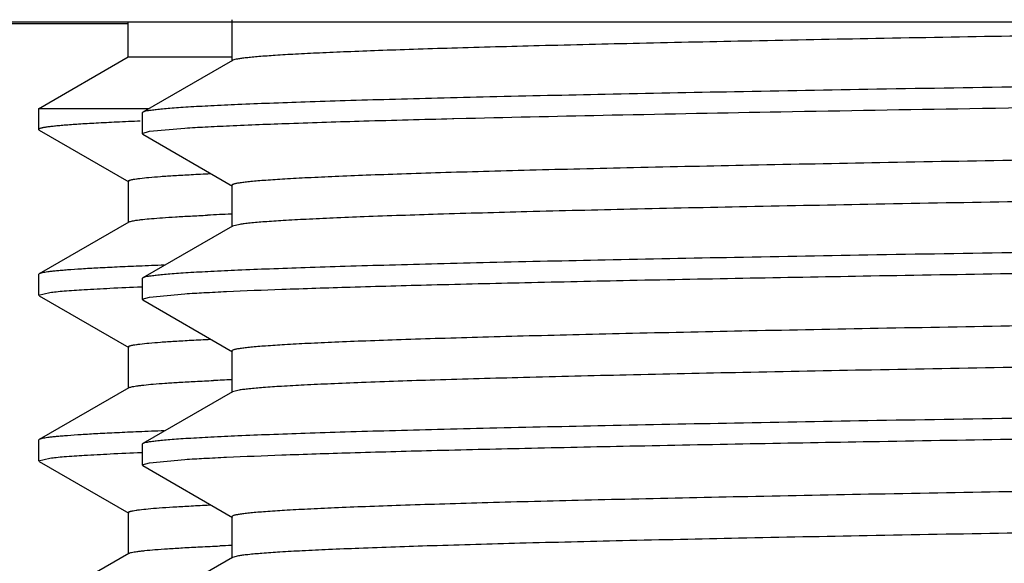
# Model space of a CAD drawing. Units: inches. Extents: x 0 to 11, y 0 to 8.5.
# Drawn here: x 4.5 to 4.6, y 5.2 to 5.2 of the extents above; entities that cross this region are included whole.
import ezdxf

# ---------------------------------------------------------------- set-up
doc = ezdxf.new("R2010")
doc.units = ezdxf.units.IN
doc.header["$LTSCALE"] = 0.605
doc.header["$MEASUREMENT"] = 0
doc.layers.add('ALL_ASSEMBLY_MEMBERS', color=7, linetype='CONTINUOUS')

msp = doc.modelspace()

# ---------------------------------------------------------------- linework, layer by layer
at = {"layer": 'ALL_ASSEMBLY_MEMBERS', "color": 7, "linetype": 'Continuous'}
for p, q in [((4.3390652916, 5.2351383375), (5.2445652916, 5.2351383375)), ((4.3390652916, 5.2348883375), (4.4928452916, 5.2348883375)), ((4.4928452916, 5.2298267883), (4.4928452916, 5.2351383375)), ((4.508470293399999, 5.2354498736), (4.508470293399999, 5.2291998736)), ((4.4793152916, 5.2220152392), (4.4928452916, 5.2298267883)), ((4.4928452916, 5.2298267883), (4.508470293399999, 5.2298267883)), ((4.5085540661, 5.2292966298), (4.4950202495, 5.2214806715)), ((4.4793152916, 5.2220152392), (4.4793152916, 5.2188883533)), ((4.4959458974, 5.2220152392), (4.4793152916, 5.2220152392)), ((4.4950202495, 5.2214806715), (4.4949402917, 5.2213884255)), ((4.4949402916, 5.221388323399999), (4.4949402916, 5.2182614529)), ((4.5417722288, 5.220526813), (4.541965799, 5.2205316211)), ((4.541965799, 5.2205316211), (4.5438691423, 5.2205784269)), ((4.4793152916, 5.2188883537), (4.4793912548, 5.2188006208)), ((4.4793912548, 5.2188006208), (4.4929246899, 5.2109851026)), ((4.4950202496, 5.218169104599999), (4.4949402917, 5.2182615785)), ((4.4949411438, 5.2182615785), (4.4960457034, 5.2186049199)), ((4.4950202496, 5.218169104599999), (4.5085540649, 5.2103531471)), ((4.4960457034, 5.2186049199), (4.5013842671, 5.2190919363)), ((4.4928452916, 5.2110768042), (4.4928452916, 5.204826804200001)), ((4.5084702921, 5.2104499034), (4.5084702921, 5.2041999034)), ((4.4929246899, 5.2049185057), (4.4793912548, 5.1971029876)), ((4.5096622511, 5.2045648794), (4.5085547524, 5.2042966605)), ((4.5085540649, 5.204296659700001), (4.4950202496, 5.196480702300001)), ((4.4793912548, 5.1971029876), (4.4793152916, 5.197015255)), ((4.4793152916, 5.197015255), (4.4793152916, 5.1938883346)), ((4.4950202496, 5.196480702300001), (4.4949402917, 5.196388479599999)), ((4.4949402916, 5.1963883539), (4.4949402916, 5.1932614438)), ((4.4793152916, 5.1938883346), (4.4809932013, 5.194300721999999)), ((4.4960370488, 5.1936035632), (4.501385167900001, 5.1940919855)), ((4.4793912549, 5.1938006019), (4.4929246899, 5.1859850838)), ((4.4950202498, 5.1931690953), (4.4949402916, 5.1932614196)), ((4.4949411311, 5.1932614196), (4.4960370488, 5.1936035632)), ((4.4950202498, 5.1931690953), (4.508554066999999, 5.1853531366)), ((4.4928452916, 5.1860767854), (4.4928452916, 5.1798267854)), ((4.508470293999999, 5.185449893199999), (4.508470293999999, 5.1791998932)), ((4.4929246899, 5.1799184871), (4.4793912549, 5.172102969)), ((4.508554066999999, 5.1792966498), (4.4950202498, 5.1714806911)), ((4.5095577069, 5.1795484765), (4.5085540671, 5.1792966498)), ((4.4793912549, 5.172102969), (4.4793152916, 5.1720152363)), ((4.4793152916, 5.1720152363), (4.4793152916, 5.1688883208)), ((4.4950202498, 5.1714806911), (4.4949402916, 5.1713883183)), ((4.4949402916, 5.1713883426), (4.4949402916, 5.1682614231)), ((4.4793152916, 5.1688883208), (4.4810050166, 5.1693021576)), ((4.4793912547, 5.1688005883), (4.492924689800001, 5.1609850702)), ((4.4960257572, 5.1686017757), (4.5013860263, 5.169092018500001)), ((4.4950202497, 5.1681690746), (4.494940292, 5.1682612002)), ((4.494941113, 5.1682612002), (4.4960257572, 5.1686017757)), ((4.4950202497, 5.1681690746), (4.5085540679, 5.1603531154)), ((4.504749429599999, 5.1622033312), (4.5052662256, 5.1622276967)), ((4.4928452916, 5.1610767717), (4.4928452916, 5.1548267717)), ((4.508470295, 5.1604498719), (4.508470295, 5.1541998719)), ((4.492924689800001, 5.1549184731), (4.4793912547, 5.147102955)), ((4.5085540679, 5.1542966284), (4.4950202497, 5.146480669100001)), ((4.5094572814, 5.1545320717), (4.5085547663, 5.1542966277))]:
    msp.add_line(p, q, dxfattribs=at)
for centre, radius, start, end in [((4.5337490731, 4.5956802175), 0.6109617815999999, 92.37891190370001, 92.71685782809999), ((4.5323374313, 4.2792271649), 0.9198121036, 92.12214623269999, 92.36156385870001), ((4.5354036483, 4.5328147519), 0.6488632895, 92.38820271270001, 92.6221330286), ((4.5322731574, 4.2559288811), 0.9181091564, 92.1218768133, 92.3651697269), ((4.5372540861, 4.4650683137), 0.6916496923000001, 92.3928909722, 92.53328504579999)]:
    msp.add_arc(centre, radius, start, end, dxfattribs=at)
for points, knots in [([(4.7696519335, 5.2351383221), (4.752691448399999, 5.2348994235), (4.7275193149, 5.2345424897), (4.6944066332, 5.234055535), (4.6706501652, 5.2336943318), (4.6479014487, 5.2333333314), (4.6263490917, 5.2329724924), (4.6061729618, 5.2326120195), (4.5875400644, 5.2322518694), (4.5706061554, 5.2318924277), (4.5555111365, 5.2315336516), (4.5441405954, 5.2312244227), (4.5360566545, 5.2309730691), (4.5307834407, 5.2307926741), (4.5260528504, 5.2306125805), (4.5218748012, 5.2304328718), (4.5182583351, 5.2302537675), (4.5152109333, 5.2300753393), (4.5130303128, 5.2299197867), (4.5115750913, 5.2297916503), (4.5107011366, 5.2297021426), (4.5099734356, 5.2296130421), (4.5093917849, 5.2295250542), (4.5089570212, 5.2294378521), (4.5087172933, 5.2293703932), (4.5086251728, 5.229331119599999)], [0, 0, 0, 0, 0.1948643247, 0.2892108934, 0.3804453547, 0.4678142806, 0.5505849744, 0.6280772321, 0.6996380882, 0.7646828228, 0.8226605711, 0.8731010557, 0.8953574185, 0.9155750494, 0.9337159723, 0.9497424509000001, 0.963617363, 0.9753130073, 0.9848110813, 0.9887308445999999, 0.9920952688, 0.9949029508, 0.9971534385999999, 0.9988495415, 1, 1, 1, 1]), ([(4.5086251728, 5.229331119599999), (4.508618618, 5.229328325), (4.5085947315, 5.2293178102), (4.5085713282, 5.2293061287), (4.5085549014, 5.2292966293)], [0, 0, 0, 0, 0.2729987642, 1, 1, 1, 1]), ([(4.7918152916, 5.2276383191), (4.7727914027, 5.2273833511), (4.744477405400001, 5.2270039663), (4.7071395754, 5.2264893032), (4.6801496717, 5.2261064714), (4.6542035568, 5.2257237882), (4.6295429542, 5.2253413481), (4.6063994425, 5.2249591943), (4.5849899913, 5.2245775459), (4.5655138991, 5.2241964631), (4.5505768697, 5.2238695745), (4.5397285604, 5.2236048322), (4.5324637867, 5.223413266100001), (4.5258055292, 5.2232218881), (4.519769595, 5.2230306864), (4.5143698776, 5.2228397849), (4.5096186433, 5.2226493823), (4.5055273685, 5.2224595828), (4.5025354582, 5.2222947405), (4.5004793615, 5.2221600391), (4.4991916738, 5.2220646496), (4.4980748033, 5.221969568), (4.4971295115, 5.2218748157), (4.496356182, 5.2217809818), (4.4957556376, 5.2216877558), (4.4953631461, 5.2216061446), (4.4951377432, 5.2215357119), (4.4950542324, 5.221499922), (4.495020948600001, 5.2214806711)], [0, 0, 0, 0, 0.1922349161, 0.286110721, 0.3772978152000001, 0.4649687221, 0.5482991431, 0.626498837, 0.6988429344, 0.7646548345999999, 0.8233231143, 0.8498028093000001, 0.8742988912999999, 0.8967519534999999, 0.9171056488, 0.9353165397, 0.9513447190000001, 0.9651504667, 0.9766990086, 0.9816201694, 0.9859696241, 0.9897453184, 0.9929454368999999, 0.9955686151, 0.9976145487, 0.9990867786, 0.9996114996, 1, 1, 1, 1]), ([(4.5438691423, 5.2205784269), (4.5512063153, 5.220757244), (4.567028995299999, 5.2211050282), (4.592357102699999, 5.2215891552), (4.6207268939, 5.222074688), (4.6633455542, 5.222743796700001), (4.7206664956, 5.2235578803), (4.767608411, 5.2241870159), (4.7918152916, 5.2245114489)], [0, 0, 0, 0, 0.08879026820000001, 0.1914658801, 0.3064710349, 0.4320534098, 0.7071228439, 1, 1, 1, 1]), ([(5.0738865417, 5.2225725909), (5.0733567453, 5.2224939816), (5.0720815174, 5.2223540086), (5.0698504263, 5.2221709207), (5.066989438, 5.2219862469), (5.0635056118, 5.2217997835), (5.0594063665, 5.2216125841), (5.0527381349, 5.2213467881), (5.0429448337, 5.2210231362), (5.0295088715, 5.2206506966), (5.0139201208, 5.22027693), (4.9963193413, 5.2199019839), (4.9768663114, 5.219526412900001), (4.9557368856, 5.2191502981), (4.9247784681, 5.2186350795), (4.8834334681, 5.2180020854), (4.831711783899999, 5.2172586641), (4.7873748693, 5.2166381846), (4.7516618344, 5.2161349914), (4.7252608312, 5.2157579374), (4.6994626224, 5.215380954700001), (4.6745010544, 5.215004109), (4.6506020655, 5.2146274276), (4.6279823241, 5.2142510062), (4.6068465151, 5.2138749199), (4.5873863184, 5.2134993012), (4.5722983282, 5.213178131), (4.5611964538, 5.2129186278), (4.5536412689, 5.2127298925), (4.546625866, 5.2125412754), (4.5401662432, 5.2123527612), (4.5342767395, 5.2121644409), (4.5289704705, 5.2119764002), (4.5242598681, 5.2117887091), (4.5201556786, 5.2116015328), (4.5166668509, 5.2114150477), (4.51414799, 5.2112527393), (4.5124467151, 5.2111194711), (4.5114074095, 5.2110258427), (4.510527081, 5.2109325435), (4.5098934218, 5.2108512875), (4.5094666145, 5.2107846407), (4.509205916, 5.2107377608), (4.5089850548, 5.2106911046), (4.5088040498, 5.2106445457), (4.508662408, 5.210598765799999), (4.5085600729, 5.210552465899999), (4.5084931089, 5.2105081224), (4.5084706863, 5.2104670713), (4.5084706211, 5.2104499041)], [0, 0, 0, 0, 0.0028405041, 0.0068004105, 0.0118724354, 0.0180442722, 0.0253030283, 0.0336349766, 0.0534367992, 0.0772690474, 0.1049190045, 0.1361344026, 0.1706348253, 0.2081061481, 0.2482107592, 0.3348436337, 0.4274024811, 0.5225419179999999, 0.5700048103, 0.616823208, 0.662572324, 0.7068386581, 0.7492204574, 0.7893349006999999, 0.8268176828, 0.8613306558, 0.8925600598000001, 0.9068539713, 0.9202248395999999, 0.9326410069, 0.9440731559000001, 0.9544976087, 0.9638915497, 0.9722322259999999, 0.9794997328, 0.9856803129999999, 0.9907612428, 0.9928855192, 0.9947304212, 0.996295272, 0.9975802390999999, 0.9981179784, 0.9985860911, 0.9989848754999999, 0.9993148511, 0.9995769879999999, 0.9997733196999999, 0.9999089543999999, 1, 1, 1, 1]), ([(4.4946613373, 5.2201404618), (4.4934699442, 5.2200914539), (4.4912421594, 5.2199947038), (4.4881349659, 5.219840034100001), (4.4854973852, 5.219685938600001), (4.483595239800001, 5.2195517896), (4.4823118597, 5.2194416147), (4.481528335299999, 5.219364236000001), (4.4808647163, 5.2192871318), (4.480387119, 5.2192200023), (4.4800654613, 5.2191649164), (4.4798690084, 5.2191262296), (4.4797023652, 5.2190874963), (4.4795663663, 5.2190494725), (4.4794583365, 5.219010318600001), (4.4793728317, 5.218969678000001), (4.4793152911, 5.2189213336), (4.4793152915, 5.2188883537)], [0, 0, 0, 0, 0.231483383, 0.4328901357, 0.6039471901, 0.7443896269, 0.803056842, 0.8540040998999999, 0.8972311433, 0.9327455984999999, 0.9476179773000001, 0.9605739999999999, 0.9716236187, 0.9807839818, 0.9880867913, 0.9935975427, 1, 1, 1, 1]), ([(4.5013842671, 5.2190919363), (4.5024060119, 5.2191580351), (4.5046447284, 5.2192866291), (4.5098910059, 5.219540880899999), (4.5178667658, 5.2198474405), (4.5290907021, 5.2201987786), (4.5373072238, 5.220415801000001), (4.5417722288, 5.220526813)], [0, 0, 0, 0, 0.0760020459, 0.1664482599, 0.3898822659, 0.6684629229, 1, 1, 1, 1]), ([(5.0751599741, 5.216699891499999), (5.0751599071, 5.2166827034), (5.0751374189, 5.2166416), (5.0750703151, 5.2165972245), (5.0749677626, 5.2165508768), (5.0748258218, 5.2165050526), (5.0746444369, 5.2164584462), (5.0744231157, 5.2164117428), (5.0741618786, 5.2163648153), (5.0737341991, 5.2162981012), (5.0730992624, 5.2162167629), (5.0722171789, 5.2161233685), (5.0711758067, 5.2160296419), (5.0694711122, 5.2158962381), (5.0669471557, 5.215733767), (5.063451292, 5.2155470949), (5.0593388948, 5.2153597282), (5.0546189331, 5.2151718435), (5.0493021712, 5.214983613999999), (5.043401091000001, 5.2147951035), (5.0369289011, 5.2146063975), (5.0298999796, 5.2144175871), (5.0223303647, 5.2142286614), (5.0112076602, 5.2139688994), (4.9960919312, 5.2136474045), (4.9765968214, 5.2132714086), (4.9554243654, 5.2128949394), (4.9327670157, 5.2125181391), (4.9088301719, 5.2121410753), (4.883831321600001, 5.211763849700001), (4.8579971735, 5.2113864857), (4.8315623956, 5.211009050199999), (4.7958109017, 5.2105053934), (4.7514370224, 5.2098843037), (4.707675865, 5.2092552064), (4.6738806918, 5.2087445632), (4.6499880424, 5.208367498299999), (4.6273828379, 5.2079907144), (4.6062699962, 5.207614248000001), (4.586841435899999, 5.207238311499999), (4.5692731642, 5.2068630156), (4.553724971, 5.2064889119), (4.5403375463, 5.2061161679), (4.5305896104, 5.2057921568), (4.5239615052, 5.2055260116), (4.5198951499, 5.2053385938), (4.5164458989, 5.2051522195), (4.5136214081, 5.2049669025), (4.5116618186, 5.2048047294), (4.510412504, 5.2046690913), (4.5098943767, 5.2046004809), (4.5096622511, 5.2045648794)], [0, 0, 0, 0, 9.11435e-05, 0.0002269955, 0.000423681, 0.0006863077000000001, 0.001016907, 0.0014164464, 0.0018854433, 0.0024241937, 0.0037115546, 0.0052792798, 0.0071275339, 0.0092557346, 0.0143461972, 0.0205383801, 0.0278193487, 0.0361752945, 0.0455864752, 0.0560299374, 0.0674826495, 0.0799208676, 0.0933153599, 0.1076342489, 0.1389168872, 0.1734870248, 0.2110294336, 0.2512050067, 0.2936479167, 0.3379741927, 0.3837805788, 0.4306523172, 0.4781632072, 0.5733775259, 0.6659751116, 0.7102378478, 0.7526023989, 0.7926855522, 0.8301222663, 0.8645744564, 0.8957278975, 0.9233020762, 0.9470449962999999, 0.9667442439, 0.9750201395999999, 0.9822197645, 0.9883295201000001, 0.9933366703000001, 0.9972290949, 0.9987547231999999, 1, 1, 1, 1]), ([(4.4928453304, 5.2110768043), (4.4928453751, 5.2111057287), (4.4928894153, 5.2111501756), (4.4929602997, 5.2111885464), (4.4930470424, 5.2112244088), (4.4931566802, 5.2112593776), (4.4932907646, 5.2112948992), (4.493448876, 5.2113303953), (4.4937075893, 5.2113808931), (4.4940918778, 5.2114424786), (4.494867420799999, 5.2115450269), (4.4960789651, 5.2116679348), (4.4978215456, 5.2118083388), (4.4999465568, 5.2119494953), (4.5024509881, 5.2120913876), (4.5042470398, 5.2121800759), (4.5052077344, 5.2122250076)], [0, 0, 0, 0, 0.0069574061, 0.0126228503, 0.0200330808, 0.0292686798, 0.0403699065, 0.0533591333, 0.0682497449, 0.1037644271, 0.1469538882, 0.2564071436, 0.3966290234000001, 0.5674590897999999, 0.7686640887, 1, 1, 1, 1]), ([(4.4929250209, 5.204918505299999), (4.4929726095, 5.2049460285), (4.4930996786, 5.2049945309), (4.493331852, 5.205056834200001), (4.4936429995, 5.2051198099), (4.4940326991, 5.2051834454), (4.4945013532, 5.2052473901), (4.495282931499999, 5.2053389331), (4.4964565853, 5.20545007), (4.4980998666, 5.2055774993), (4.5000545881, 5.2057054458), (4.5023188805, 5.2058338129), (4.5039316778, 5.205914477099999), (4.5047892729, 5.2059552609)], [0, 0, 0, 0, 0.0138249531, 0.0339301482, 0.0604948976, 0.0935874649, 0.1332300894, 0.1794283495, 0.2914755657, 0.4296681363, 0.5939110879, 0.7840890218000001, 1, 1, 1, 1]), ([(4.7918152916, 5.2026383503), (4.7727914004, 5.2023833824), (4.744477381499999, 5.2020039976), (4.7071395105, 5.201489334), (4.68014956, 5.2011065016), (4.6542034119, 5.2007238178), (4.6295427953, 5.2003413775), (4.6063992788, 5.1999592233), (4.584989836, 5.199577575), (4.5655137592, 5.1991964919), (4.550576749599999, 5.1988696035), (4.5397284584, 5.1986048614), (4.5324637007, 5.1984132953), (4.5258054577, 5.1982219175), (4.5197695372, 5.1980307161), (4.514369834, 5.1978398147), (4.5096186135, 5.197649412300001), (4.5055273494, 5.197459613), (4.5025354456, 5.197294771), (4.5004793526, 5.197160069700001), (4.4991916671, 5.1970646803), (4.4980747986, 5.1969695988), (4.4971295088, 5.1968748465), (4.4963561812, 5.1967810127), (4.4957556386, 5.1966877865), (4.495363148, 5.1966061754), (4.4951377455, 5.1965357426), (4.4950542347, 5.1964999528), (4.4950209509, 5.1964807018)], [0, 0, 0, 0, 0.192234941, 0.2861109411, 0.3772982318, 0.4649692223, 0.5482997009, 0.6264993968, 0.6988434842, 0.7646553086, 0.8233235212000001, 0.8498031606, 0.8742991823, 0.8967521992, 0.9171058542, 0.9353166931, 0.9513448217, 0.9651505334, 0.9766990535, 0.9816202061, 0.9859696537, 0.9897453415, 0.9929454536, 0.9955686249, 0.9976145518999999, 0.9990867787000001, 0.9996114993999999, 1, 1, 1, 1]), ([(4.501385167900001, 5.1940919855), (4.5023448943, 5.1941540683), (4.504438506700001, 5.1942751808), (4.5093124763, 5.1945148284), (4.5166727373, 5.1948044368), (4.5269868388, 5.1951365702), (4.5392184335, 5.1954700642), (4.5532796942, 5.1958050648), (4.5753788025, 5.1962745875), (4.606707990799999, 5.19684733), (4.6480881177, 5.1975110154), (4.693625295199999, 5.198176756100001), (4.74200046, 5.1988438383), (4.7750493333, 5.1992867424), (4.7918152916, 5.1995114486)], [0, 0, 0, 0, 0.009932168, 0.0216571594, 0.0503957527, 0.0860016319, 0.1282295859, 0.1767624989, 0.2312585378, 0.3565066175, 0.5003641772, 0.6586613311999999, 0.8268361537000001, 1, 1, 1, 1]), ([(4.4944362097, 5.1982580694), (4.4933401445, 5.198212659), (4.4912798836, 5.198122847300001), (4.4883888901, 5.1979799041), (4.4858971284, 5.197837369), (4.4840720523, 5.1977136796), (4.4828144169, 5.1976126742), (4.4820233701, 5.1975410311), (4.4813342836, 5.1974695814), (4.4807473018, 5.1973983617), (4.4802623677, 5.1973276721), (4.4798796823, 5.1972574564), (4.4796249711, 5.1971958085), (4.479473803399999, 5.1971434583), (4.4794156476, 5.1971169071), (4.4793914828, 5.1971029876)], [0, 0, 0, 0, 0.2177928713, 0.4094182604, 0.5746570337, 0.7132956636, 0.7725766943000001, 0.8251408781999999, 0.8709851139, 0.9101109794, 0.9425269824, 0.9682557945999999, 0.9873540575, 0.9944634572, 1, 1, 1, 1]), ([(5.0737742451, 5.1975561858), (5.0732263619, 5.1974783066), (5.0719163367, 5.1973387015), (5.0696347147, 5.1971555914), (5.0667259031, 5.1969709158), (5.0631961872, 5.1967846148), (5.0590530366, 5.1965976803), (5.0523315773, 5.1963323692), (5.0424781325, 5.1960091046), (5.028978256499999, 5.195637183500001), (5.0133354683, 5.1952637698), (4.9956920562, 5.1948893687), (4.9762064398, 5.1945142153), (4.9550554891, 5.1941386387), (4.9240878753, 5.1936241651), (4.8827543867, 5.1929921009), (4.8310701463, 5.1922496239), (4.7867825853, 5.1916298906), (4.7511208249, 5.1911273234), (4.724764854, 5.1907507764), (4.6990145096, 5.1903742967), (4.6741026531, 5.1899979645), (4.6502540043, 5.18962178), (4.6276844179, 5.1892458788), (4.606597288, 5.1888702811), (4.587183667, 5.1884951937), (4.5721323426, 5.1881744127), (4.561058177200001, 5.1879152952), (4.5535223717, 5.187726809), (4.5465252167, 5.1875384145), (4.5400821642, 5.1873501712), (4.5342077508, 5.1871621349), (4.5289156369, 5.186974341), (4.524217767200001, 5.1867868511), (4.5201243216, 5.1865999512), (4.5166445186, 5.1864137712), (4.5141325315, 5.1862516762), (4.5124363301, 5.1861185418), (4.5114000782, 5.1860250302), (4.5105219952, 5.1859318533), (4.5098897659, 5.1858507367), (4.5094637478, 5.1857841564), (4.5092036077, 5.185737415899999), (4.5089828736, 5.1856906077), (4.508803002200001, 5.1856447315), (4.5086596702, 5.1855973948), (4.5085489351, 5.1855491605), (4.5084703502, 5.1854911526), (4.5084704894, 5.1854498926)], [0, 0, 0, 0, 0.0029354814, 0.0069854881, 0.012141972, 0.018395646, 0.025734952, 0.0341416244, 0.0540775215, 0.0780305319, 0.1057792271, 0.1370787534, 0.1716416577, 0.2091604987, 0.2492924049, 0.3359331448, 0.4284410651, 0.5234816387, 0.5708811385, 0.6176289679, 0.6633021213, 0.7074893817, 0.7497898972, 0.7898238804000001, 0.827227167, 0.8616650613, 0.8928233214, 0.9070855163, 0.9204244373, 0.9328097598, 0.9442156069, 0.9546163934999999, 0.9639867126999999, 0.9723054156000001, 0.97955616, 0.9857229859000001, 0.9907903732, 0.9929082572, 0.9947480718, 0.996309379, 0.9975919798, 0.9981288543000001, 0.9985962492, 0.9989944141, 0.9993238207999999, 0.9995853945000001, 0.9997811334000001, 1, 1, 1, 1]), ([(4.4809932013, 5.194300721999999), (4.481315965899999, 5.1943404592), (4.4820351543, 5.194417054800001), (4.4837653236, 5.194568436), (4.4864722244, 5.1947494657), (4.4903669102, 5.1949564172), (4.4932507758, 5.1950827602), (4.4948348464, 5.1951475602)], [0, 0, 0, 0, 0.0703394563, 0.1564173058, 0.3756458874, 0.6570869358, 1, 1, 1, 1]), ([(5.0751593524, 5.191699902), (5.0751593319, 5.191658396499999), (5.0750801887, 5.1916003199), (5.074968818299999, 5.191551838500001), (5.0748246868, 5.1915043386), (5.0746438054, 5.1914582799), (5.0744217656, 5.1914112975), (5.0741599819, 5.1913643804), (5.073730959100001, 5.1912975342), (5.0730939331, 5.1912161244), (5.0722089539, 5.191122617900001), (5.0711644764, 5.1910287692), (5.0694554338, 5.1908951762), (5.0669252052, 5.190732447), (5.0634200856, 5.1905455076), (5.0592964661, 5.1903579587), (5.0545639123, 5.1901698068), (5.04923354, 5.1899812919), (5.043317132699999, 5.1897925159), (5.036827926, 5.1896035971), (5.0297808838, 5.1894145247), (5.0221923854, 5.1892253225), (5.0110419896, 5.1889652097), (4.9958894088, 5.1886433285), (4.976347527200001, 5.1882667707), (4.9551265919, 5.1878898427), (4.9324189674, 5.1875124947), (4.9084319905, 5.1871349564), (4.8833833939, 5.1867571969), (4.857501625899999, 5.1863793462), (4.8310218693, 5.1860013885), (4.7952194005, 5.1854971179), (4.7507965335, 5.1848752758), (4.7069978506, 5.1842452824), (4.673188086000001, 5.1837338853), (4.6492977728, 5.1833563166), (4.6267047395, 5.1829790464), (4.605614185, 5.1826020819), (4.5862185263, 5.1822256765), (4.5686937544, 5.1818498987), (4.5531998829, 5.1814753716), (4.5398773117, 5.1811021798), (4.5301902682, 5.1807777875), (4.5236157566, 5.1805110482), (4.5195930361, 5.1803234611), (4.5161897426, 5.1801370053), (4.5134139947, 5.1799515572), (4.5114966094, 5.179789164), (4.5102818349, 5.1796531437), (4.5097810675, 5.1795843072), (4.5095577069, 5.1795484765)], [0, 0, 0, 0, 0.0002200505, 0.0004167565, 0.0006795719, 0.0010105879, 0.0014108258, 0.0018808543, 0.0024210201, 0.0037124316, 0.005285255999999999, 0.0071387912, 0.0092720931, 0.0143735996, 0.0205805088, 0.0278814505, 0.0362582617, 0.0456908746, 0.0561591448, 0.0676412645, 0.08010932059999999, 0.0935339519, 0.1078857815, 0.1392415711, 0.1738866124, 0.2115104002, 0.2517665737, 0.2942925025, 0.3386981848, 0.3845821158, 0.4315248046, 0.4791005298, 0.5744153245, 0.6670651336, 0.7113325359, 0.7536854568000001, 0.7937405009, 0.8311309726, 0.8655193323, 0.896590007, 0.9240635497, 0.9476872128, 0.9672499779000001, 0.9754497305, 0.9825718834999999, 0.9886003322, 0.9935196783, 0.9973207146999999, 0.9988006663, 1, 1, 1, 1]), ([(4.4928458434, 5.1860767854), (4.4928458434, 5.1861057334), (4.492889869, 5.1861502913), (4.4929608244, 5.1861887161), (4.4930476861, 5.1862246418), (4.4931575253, 5.186259666600001), (4.4932919075, 5.1862952473), (4.493450429, 5.1863308016), (4.493709955, 5.1863813924), (4.4940956088, 5.1864430772), (4.4948740478, 5.186545774), (4.4960898438, 5.1866688473), (4.4978381007, 5.1868095182), (4.4999697716, 5.1869509371), (4.502482353, 5.1870930652), (4.5042844398, 5.1871818795), (4.5052484809, 5.1872268855)], [0, 0, 0, 0, 0.006940587299999999, 0.0125932573, 0.0199896527, 0.0292116544, 0.0403007764, 0.05328063, 0.0681658319, 0.1036860512, 0.146900005, 0.2564086855, 0.3966233047, 0.5674091292, 0.7686088059, 1, 1, 1, 1]), ([(4.4929251435, 5.1799184874), (4.4929752893, 5.1799474138), (4.4931102521, 5.1799979301), (4.4933574208, 5.1800627618), (4.4936901858, 5.1801283058), (4.4941080275, 5.1801945933), (4.4946114986, 5.1802612015), (4.4954530808, 5.180356638), (4.4967187339, 5.180472404700001), (4.498492406800001, 5.1806051208), (4.5006035695, 5.1807383929), (4.5030497731, 5.180872144499999), (4.5047922414, 5.1809561799), (4.5057188787, 5.1809986633)], [0, 0, 0, 0, 0.0135049748, 0.0333357347, 0.05966255980000001, 0.09255160009999999, 0.1320332106, 0.1781223033, 0.2901321041, 0.4284918837, 0.5930403633, 0.7836033215, 1, 1, 1, 1]), ([(4.7918152916, 5.177638348), (4.772791408, 5.1773833798), (4.7444775009, 5.1770039957), (4.7071398505, 5.1764893347), (4.680150161999999, 5.1761065052), (4.6542042063, 5.1757238248), (4.629543677, 5.1753413851), (4.6064001948, 5.174959233), (4.584990711700001, 5.174577583500001), (4.5655145549, 5.1741965015), (4.5505774388, 5.1738696106), (4.5397290484, 5.1736048677), (4.5324642025, 5.1734133008), (4.5258058794, 5.1732219213), (4.5197698826, 5.1730307177), (4.5143700994, 5.172839814800001), (4.509618801, 5.1726494108), (4.5055274751, 5.1724596096), (4.502535532900001, 5.172294765299999), (4.500479417, 5.1721600625), (4.499191717, 5.172064672099999), (4.498074834800001, 5.171969589700001), (4.4971295312, 5.171874836600001), (4.4963561897, 5.171781001999999), (4.4957556352, 5.171687776000001), (4.495363137, 5.1716061647), (4.4951377316, 5.171535731700001), (4.4950542202, 5.1714999417), (4.4950209363, 5.1714806907)], [0, 0, 0, 0, 0.1922348548, 0.2861097973, 0.3772959855, 0.464966475, 0.5482965998, 0.6264962565, 0.6988403787, 0.7646526053, 0.8233211785, 0.8498011236, 0.874297477, 0.8967507432999999, 0.917104624, 0.9353157559999999, 0.9513441709999999, 0.9651500885, 0.9766987384999999, 0.9816199438, 0.9859694391, 0.9897451723, 0.9929453299, 0.9955685493, 0.9976145229000001, 0.9990867735, 0.9996114986, 1, 1, 1, 1]), ([(4.494384375, 5.173255902), (4.493292181, 5.1732105762), (4.4912391898, 5.173120932), (4.4883583831, 5.1729782555), (4.485875365, 5.1728359858), (4.484056662, 5.1727125269), (4.482803383399999, 5.1726117097), (4.4820150388, 5.1725401991), (4.481328273, 5.1724688812), (4.4807432301, 5.1723977926), (4.4802598545, 5.1723272321), (4.479878347, 5.1722571443), (4.479624382, 5.172195608), (4.4794736179, 5.1721433587), (4.4794156004, 5.1721168592), (4.4793914857, 5.172102969)], [0, 0, 0, 0, 0.2177719537, 0.4093804975, 0.5746073464, 0.713239837, 0.7725202806, 0.8250860281, 0.8709340443000001, 0.9100658604999999, 0.9424899501, 0.9682289709, 0.9873395806, 0.9944559639, 1, 1, 1, 1]), ([(4.5013860263, 5.169092018500001), (4.5023458059, 5.169154101), (4.5044395245, 5.1692752136), (4.5093137136, 5.169514861600001), (4.5166742328, 5.1698044677), (4.5269886232, 5.170136602099999), (4.5392204588, 5.170470094100001), (4.5532819024, 5.1708050927), (4.5753811085, 5.1712746112), (4.6067102117, 5.1718473461), (4.6480899964, 5.1725110225), (4.6936265461, 5.1731767521), (4.7420010495, 5.1738438248), (4.7750494846, 5.174286723), (4.7918152916, 5.174511427300001)], [0, 0, 0, 0, 0.0099327459, 0.0216583184, 0.0503981659, 0.08600509869999999, 0.1282340428, 0.1767677733, 0.2312643223, 0.3565127588000001, 0.5003695299, 0.6586648453, 0.8268372042000001, 1, 1, 1, 1]), ([(5.0736558551, 5.172539781), (5.073090512799999, 5.1724626514), (5.0717468147, 5.1723232735), (5.0694154563, 5.1721401589), (5.0664585927, 5.171955579700001), (5.0628828665, 5.171769526499999), (5.0586964619, 5.1715827431), (5.0519221694, 5.1713178702), (5.0420093382, 5.170995187), (5.0284452834, 5.1706235587), (5.0127496831, 5.1702506931), (4.9950634143, 5.1698766774), (4.975546255299999, 5.1695020718), (4.9543736015, 5.1691269306), (4.9233973525, 5.1686132883), (4.8820754406, 5.1679820974), (4.8304292239, 5.167240583), (4.786191317, 5.1666215858), (4.7505810416, 5.1661196556), (4.7242699916, 5.165743599), (4.6985676443, 5.1653676488), (4.6737051989, 5.1649917922), (4.6499071, 5.1646161539), (4.6273872162, 5.164240709900001), (4.606349052200001, 5.1638656783), (4.5869814446, 5.1634910249), (4.5719671268, 5.1631707401), (4.5609206239, 5.162911938500001), (4.553404128, 5.1627236893), (4.5464246557, 5.1625355681), (4.5399981151, 5.1623476057), (4.534139295899999, 5.1621597958), (4.5288612804, 5.1619722283), (4.5241755404, 5.1617850189), (4.5200928027, 5.1615984194), (4.5166225774, 5.1614124473), (4.5141176969, 5.1612505289), (4.5124259497, 5.1611176061), (4.5113920491, 5.1610242289), (4.5105159519, 5.1609311901), (4.5098852465, 5.1608501923), (4.5094604262, 5.160783696), (4.5092011942, 5.1607370173), (4.5089813497, 5.1606902714), (4.5088022717, 5.1606444468), (4.5086596336, 5.1605971789), (4.5085493091, 5.1605489291), (4.5084711657, 5.1604910494), (4.5084712126, 5.1604498716)], [0, 0, 0, 0, 0.0030273028, 0.0071648562, 0.0124075138, 0.0187452452, 0.0261620054, 0.0346410804, 0.0547147108, 0.0787835306, 0.106634249, 0.1380136374, 0.172641839, 0.2102047571, 0.2503662248, 0.3370139723, 0.4294704354, 0.5244119288, 0.5717484141, 0.6184253565, 0.6640237745, 0.7081310151000001, 0.7503522022, 0.7903042056999999, 0.8276305343000001, 0.8619913302, 0.8930814029, 0.9073094970000001, 0.9206164245, 0.9329738889, 0.9443536542000001, 0.9547280334, 0.9640747332999999, 0.9723746351000001, 0.9796087356000001, 0.9857587986, 0.990812716, 0.992925985, 0.9947621561, 0.9963204053, 0.9976001497, 0.9981355533, 0.9986014156, 0.9989980733, 0.9993261086, 0.9995865570999999, 0.9997815241, 1, 1, 1, 1]), ([(4.4810050166, 5.1693021576), (4.4813281888, 5.1693418062), (4.4820479376, 5.1694182563), (4.4837782409, 5.1695693572), (4.4864834679, 5.1697500957), (4.4903739659, 5.1699567184), (4.4932540695, 5.1700828819), (4.4948357793, 5.1701475835)], [0, 0, 0, 0, 0.0704803657, 0.1566586865, 0.37596691, 0.6573270116, 1, 1, 1, 1]), ([(5.0751598648, 5.166699882200001), (5.0751600253, 5.1666583533), (5.0750806391, 5.1666000682), (5.0749690106, 5.1665516161), (5.0748243065, 5.1665040392), (5.074642680299999, 5.166457937300001), (5.0744197231, 5.1664108932), (5.0741569292, 5.1663639174), (5.073726514800001, 5.1662969983), (5.0730877552, 5.1662154725), (5.0722006306, 5.1661218248), (5.071153778999999, 5.1660278397), (5.0694404798, 5.1658940371), (5.066903254700001, 5.165731092300001), (5.063388482300001, 5.1655439798), (5.0592539347, 5.1653561387), (5.0545092661, 5.1651677024), (5.049164853, 5.1649789382), (5.043232759499999, 5.1647899524), (5.0367268246, 5.164600758), (5.0296620933, 5.1644114103), (5.0220543127, 5.164221957200001), (5.0108761712, 5.1639615442), (4.995686400899999, 5.1636391631), (4.9760983505, 5.1632621657), (4.9548284123, 5.162884678), (4.9320710161, 5.162506867), (4.9080335418, 5.1621287874), (4.882935596499999, 5.1617505481), (4.857006023899999, 5.1613721716), (4.8304815821, 5.1609937203), (4.7946281768, 5.1604888175), (4.7501565962, 5.159866231700001), (4.706320805, 5.1592353633), (4.6724966484, 5.158723177300001), (4.6486092125, 5.1583451494), (4.6260283302, 5.1579673376), (4.6049607334, 5.1575899457), (4.5855979119, 5.1572129881), (4.5681173995, 5.1568368336), (4.5526777527, 5.1564617556), (4.539420835500001, 5.1560882871), (4.5297944002, 5.15576331), (4.523273699, 5.1554961281), (4.5192949414, 5.1553083929), (4.5159383495, 5.1551217327), (4.5132113703, 5.1549361374), (4.5113354834, 5.1547736854), (4.5101548835, 5.1546372552), (4.5096716657, 5.1545681716), (4.5094572814, 5.1545320717)], [0, 0, 0, 0, 0.0002201362, 0.0004173373, 0.0006810636, 0.0010133705, 0.001415174, 0.0018869327, 0.0024288825, 0.0037237106, 0.0052999175, 0.0071571876, 0.0092949662, 0.0144091987, 0.0206335563, 0.0279521051, 0.0363478435, 0.0458036099, 0.0562991149, 0.0678083157, 0.08030451200000001, 0.0937609372, 0.10814777, 0.1395731448, 0.1742962181, 0.211998387, 0.2523375725, 0.2949441767, 0.3394308687, 0.3853907019, 0.4324050873, 0.4800447147, 0.5754596199, 0.6681610904999999, 0.7124314919, 0.7547736917, 0.7947983496, 0.8321439221, 0.8664657189, 0.8974552923000001, 0.9248251876000001, 0.9483314681, 0.9677546490000001, 0.9758810812000001, 0.9829249225, 0.988868399, 0.9937006118, 0.9974132346, 0.9988476033, 1, 1, 1, 1]), ([(4.4928453304, 5.161076771499999), (4.4928452868, 5.1611049497), (4.4928872774, 5.161148607099999), (4.4929557553, 5.161186392099999), (4.4930392297, 5.1612215771), (4.4931448191, 5.1612558975), (4.4932739364, 5.1612907501), (4.4934262049, 5.161325579100001), (4.493675335, 5.1613751215), (4.494045395, 5.1614355451), (4.4947921056, 5.1615361495), (4.4959584713, 5.1616567412), (4.4976361618, 5.1617945402), (4.4996823176, 5.161933024), (4.5020942518, 5.1620722342), (4.5038241097, 5.1621592465), (4.504749429599999, 5.1622033312)], [0, 0, 0, 0, 0.007036658, 0.0127240866, 0.0201507796, 0.0293995384, 0.0405116672, 0.0535099992, 0.0684080696, 0.1039324734, 0.1471236231, 0.2565473999, 0.396694799, 0.5674774758, 0.7686669636, 1, 1, 1, 1]), ([(4.4929247176, 5.154918473), (4.492947942200001, 5.1549318958), (4.493003255, 5.1549576486), (4.493145553500001, 5.155008455), (4.4933831068, 5.1550685207), (4.493738097, 5.155136896), (4.4941856933, 5.1552057088), (4.494725674200001, 5.155275007), (4.4956296164, 5.155374281), (4.4969902361, 5.1554947387), (4.4988985864, 5.1556327816), (4.501171938500001, 5.1557713671), (4.5038073438, 5.155910466), (4.5056848523, 5.1559978718), (4.5066833352, 5.156042065799999)], [0, 0, 0, 0, 0.0058204887, 0.0131952291, 0.0327672603, 0.0588947216, 0.09163404160000001, 0.1310062777, 0.1770174404, 0.288945018, 0.4273675185, 0.5921720199, 0.7831331117, 1, 1, 1, 1])]:
    msp.add_open_spline(points, degree=3, knots=knots, dxfattribs=at)

doc.saveas('drawing.dxf')
